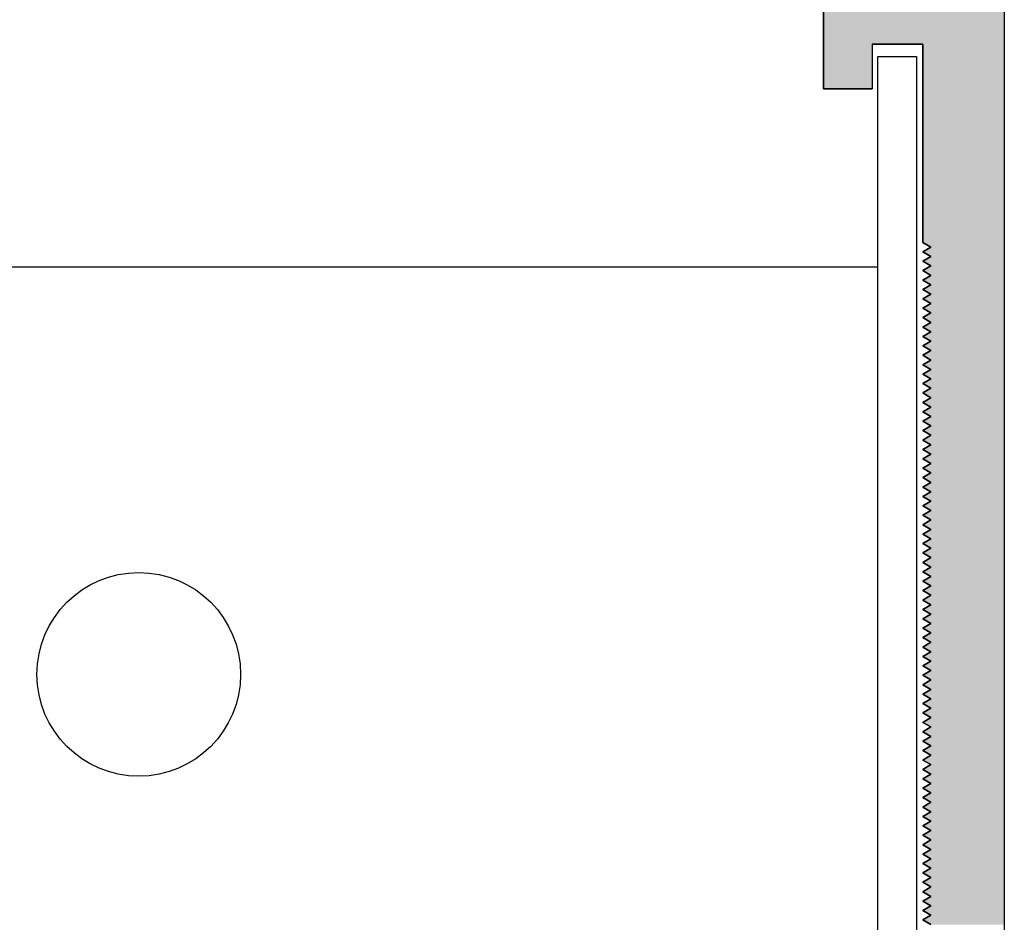
# Model space of a CAD drawing. Extents: x 20.35 to 26.79, y 64.21 to 68.63.
# Drawn here: x 21.27 to 22.48, y 65.32 to 66.43 of the extents above; entities that cross this region are included whole.
import ezdxf

# ---------------------------------------------------------------- set-up
doc = ezdxf.new("R2010")
doc.units = 0
doc.layers.add('DETAIL', color=1, linetype='CONTINUOUS')
doc.layers.add('HATCH', color=2, linetype='CONTINUOUS')

# ---------------------------------------------------------------- blocks, each defined once
blk = doc.blocks.new('*U32')
at = {"layer": 'HATCH', "linetype": 'CONTINUOUS'}
for p, q in [((22.2548, 66.4575), (22.2548, 66.3975)), ((22.4768, 66.4575), (22.4768, 66.3975)), ((22.2548, 66.3975), (22.2548, 66.3425)), ((22.3148, 66.3975), (22.3768, 66.3975)), ((22.3148, 66.3975), (22.3148, 66.3425)), ((22.3768, 66.3975), (22.3768, 66.3425)), ((22.4768, 66.3975), (22.4768, 66.3425)), ((22.2548, 66.3425), (22.3148, 66.3425)), ((22.3768, 66.3425), (22.3768, 66.1542)), ((22.4768, 66.3425), (22.4768, 66.1542)), ((22.3768, 66.1542), (22.3868, 66.1485)), ((22.3868, 66.1485), (22.3768, 66.1427)), ((22.4768, 66.1542), (22.4768, 66.1485)), ((22.4768, 66.1485), (22.4768, 66.1427)), ((22.3768, 66.1427), (22.3868, 66.1369)), ((22.3868, 66.1369), (22.3768, 66.1311)), ((22.3768, 66.1311), (22.3868, 66.1254)), ((22.4768, 66.1427), (22.4768, 66.1369)), ((22.4768, 66.1369), (22.4768, 66.1311)), ((22.4768, 66.1311), (22.4768, 66.1254)), ((22.3868, 66.1254), (22.3768, 66.1196)), ((22.3768, 66.1196), (22.3868, 66.1138)), ((22.4768, 66.1254), (22.4768, 66.1196)), ((22.4768, 66.1196), (22.4768, 66.1138)), ((22.3868, 66.1138), (22.3768, 66.108)), ((22.3768, 66.108), (22.3868, 66.1023)), ((22.4768, 66.1138), (22.4768, 66.108)), ((22.4768, 66.108), (22.4768, 66.1023)), ((22.3868, 66.1023), (22.3768, 66.0965)), ((22.3768, 66.0965), (22.3868, 66.0907)), ((22.4768, 66.1023), (22.4768, 66.0965)), ((22.4768, 66.0965), (22.4768, 66.0907)), ((22.3868, 66.0907), (22.3768, 66.0849)), ((22.3768, 66.0849), (22.3868, 66.0792)), ((22.4768, 66.0907), (22.4768, 66.0849)), ((22.4768, 66.0849), (22.4768, 66.0792)), ((22.3868, 66.0792), (22.3768, 66.0734)), ((22.3768, 66.0734), (22.3868, 66.0676)), ((22.4768, 66.0792), (22.4768, 66.0734)), ((22.4768, 66.0734), (22.4768, 66.0676)), ((22.3868, 66.0676), (22.3768, 66.0619)), ((22.3768, 66.0619), (22.3868, 66.0561)), ((22.4768, 66.0676), (22.4768, 66.0619)), ((22.4768, 66.0619), (22.4768, 66.0561)), ((22.3868, 66.0561), (22.3768, 66.0503)), ((22.3768, 66.0503), (22.3868, 66.0445)), ((22.4768, 66.0561), (22.4768, 66.0503)), ((22.4768, 66.0503), (22.4768, 66.0445)), ((22.3868, 66.0445), (22.3768, 66.0388)), ((22.3768, 66.0388), (22.3868, 66.033)), ((22.4768, 66.0445), (22.4768, 66.0388)), ((22.4768, 66.0388), (22.4768, 66.033)), ((22.3868, 66.033), (22.3768, 66.0272)), ((22.3768, 66.0272), (22.3868, 66.0214)), ((22.4768, 66.033), (22.4768, 66.0272)), ((22.4768, 66.0272), (22.4768, 66.0214)), ((22.3868, 66.0214), (22.3768, 66.0157)), ((22.3768, 66.0157), (22.3868, 66.0099)), ((22.3868, 66.0099), (22.3768, 66.0041)), ((22.4768, 66.0214), (22.4768, 66.0157)), ((22.4768, 66.0157), (22.4768, 66.0099)), ((22.4768, 66.0099), (22.4768, 66.0041)), ((22.3768, 66.0041), (22.3868, 65.9983)), ((22.3868, 65.9983), (22.3768, 65.9926)), ((22.4768, 66.0041), (22.4768, 65.9983)), ((22.4768, 65.9983), (22.4768, 65.9926)), ((22.3768, 65.9926), (22.3868, 65.9868)), ((22.3868, 65.9868), (22.3768, 65.981)), ((22.4768, 65.9926), (22.4768, 65.9868)), ((22.4768, 65.9868), (22.4768, 65.981)), ((22.3768, 65.981), (22.3868, 65.9753)), ((22.3868, 65.9753), (22.3768, 65.9695)), ((22.4768, 65.981), (22.4768, 65.9753)), ((22.4768, 65.9753), (22.4768, 65.9695)), ((22.3768, 65.9695), (22.3868, 65.9637)), ((22.3868, 65.9637), (22.3768, 65.9579)), ((22.4768, 65.9695), (22.4768, 65.9637)), ((22.4768, 65.9637), (22.4768, 65.9579)), ((22.3768, 65.9579), (22.3868, 65.9522)), ((22.3868, 65.9522), (22.3768, 65.9464)), ((22.4768, 65.9579), (22.4768, 65.9522)), ((22.4768, 65.9522), (22.4768, 65.9464)), ((22.3768, 65.9464), (22.3868, 65.9406)), ((22.3868, 65.9406), (22.3768, 65.9348)), ((22.4768, 65.9464), (22.4768, 65.9406)), ((22.4768, 65.9406), (22.4768, 65.9348)), ((22.3768, 65.9348), (22.3868, 65.9291)), ((22.3868, 65.9291), (22.3768, 65.9233)), ((22.4768, 65.9348), (22.4768, 65.9291)), ((22.4768, 65.9291), (22.4768, 65.9233)), ((22.3768, 65.9233), (22.3868, 65.9175)), ((22.3868, 65.9175), (22.3768, 65.9117)), ((22.4768, 65.9233), (22.4768, 65.9175)), ((22.4768, 65.9175), (22.4768, 65.9117)), ((22.3768, 65.9117), (22.3868, 65.906)), ((22.3868, 65.906), (22.3768, 65.9002)), ((22.4768, 65.9117), (22.4768, 65.906)), ((22.4768, 65.906), (22.4768, 65.9002)), ((22.3768, 65.9002), (22.3868, 65.8944)), ((22.3868, 65.8944), (22.3768, 65.8887)), ((22.4768, 65.9002), (22.4768, 65.8944)), ((22.4768, 65.8944), (22.4768, 65.8887)), ((22.3768, 65.8887), (22.3868, 65.8829)), ((22.3868, 65.8829), (22.3768, 65.8771)), ((22.3768, 65.8771), (22.3868, 65.8713)), ((22.4768, 65.8887), (22.4768, 65.8829)), ((22.4768, 65.8829), (22.4768, 65.8771)), ((22.4768, 65.8771), (22.4768, 65.8713)), ((22.3868, 65.8713), (22.3768, 65.8656)), ((22.3768, 65.8656), (22.3868, 65.8598)), ((22.4768, 65.8713), (22.4768, 65.8656)), ((22.4768, 65.8656), (22.4768, 65.8598)), ((22.3868, 65.8598), (22.3768, 65.854)), ((22.3768, 65.854), (22.3868, 65.8482)), ((22.4768, 65.8598), (22.4768, 65.854)), ((22.4768, 65.854), (22.4768, 65.8482)), ((22.3868, 65.8482), (22.3768, 65.8425)), ((22.3768, 65.8425), (22.3868, 65.8367)), ((22.4768, 65.8482), (22.4768, 65.8425)), ((22.4768, 65.8425), (22.4768, 65.8367)), ((22.3868, 65.8367), (22.3768, 65.8309)), ((22.3768, 65.8309), (22.3868, 65.8251)), ((22.4768, 65.8367), (22.4768, 65.8309)), ((22.4768, 65.8309), (22.4768, 65.8251)), ((22.3868, 65.8251), (22.3768, 65.8194)), ((22.3768, 65.8194), (22.3868, 65.8136)), ((22.4768, 65.8251), (22.4768, 65.8194)), ((22.4768, 65.8194), (22.4768, 65.8136)), ((22.3868, 65.8136), (22.3768, 65.8078)), ((22.3768, 65.8078), (22.3868, 65.802)), ((22.4768, 65.8136), (22.4768, 65.8078)), ((22.4768, 65.8078), (22.4768, 65.802)), ((22.3868, 65.802), (22.3768, 65.7963)), ((22.3768, 65.7963), (22.3868, 65.7905)), ((22.4768, 65.802), (22.4768, 65.7963)), ((22.4768, 65.7963), (22.4768, 65.7905)), ((22.3868, 65.7905), (22.3768, 65.7847)), ((22.3768, 65.7847), (22.3868, 65.779)), ((22.4768, 65.7905), (22.4768, 65.7847)), ((22.4768, 65.7847), (22.4768, 65.779)), ((22.3868, 65.779), (22.3768, 65.7732)), ((22.3768, 65.7732), (22.3868, 65.7674)), ((22.4768, 65.779), (22.4768, 65.7732)), ((22.4768, 65.7732), (22.4768, 65.7674)), ((22.3868, 65.7674), (22.3768, 65.7616)), ((22.3768, 65.7616), (22.3868, 65.7559)), ((22.4768, 65.7674), (22.4768, 65.7616)), ((22.4768, 65.7616), (22.4768, 65.7559)), ((22.3868, 65.7559), (22.3768, 65.7501)), ((22.3768, 65.7501), (22.3868, 65.7443)), ((22.3868, 65.7443), (22.3768, 65.7385)), ((22.4768, 65.7559), (22.4768, 65.7501)), ((22.4768, 65.7501), (22.4768, 65.7443)), ((22.4768, 65.7443), (22.4768, 65.7385)), ((22.3768, 65.7385), (22.3868, 65.7328)), ((22.3868, 65.7328), (22.3768, 65.727)), ((22.4768, 65.7385), (22.4768, 65.7328)), ((22.4768, 65.7328), (22.4768, 65.727)), ((22.3768, 65.727), (22.3868, 65.7212)), ((22.3868, 65.7212), (22.3768, 65.7154)), ((22.4768, 65.727), (22.4768, 65.7212)), ((22.4768, 65.7212), (22.4768, 65.7154)), ((22.3768, 65.7154), (22.3868, 65.7097)), ((22.3868, 65.7097), (22.3768, 65.7039)), ((22.4768, 65.7154), (22.4768, 65.7097)), ((22.4768, 65.7097), (22.4768, 65.7039)), ((22.3768, 65.7039), (22.3868, 65.6981)), ((22.3868, 65.6981), (22.3768, 65.6924)), ((22.4768, 65.7039), (22.4768, 65.6981)), ((22.4768, 65.6981), (22.4768, 65.6924)), ((22.3768, 65.6924), (22.3868, 65.6866)), ((22.3868, 65.6866), (22.3768, 65.6808)), ((22.4768, 65.6924), (22.4768, 65.6866)), ((22.4768, 65.6866), (22.4768, 65.6808)), ((22.3768, 65.6808), (22.3868, 65.675)), ((22.3868, 65.675), (22.3768, 65.6693)), ((22.4768, 65.6808), (22.4768, 65.675)), ((22.4768, 65.675), (22.4768, 65.6693)), ((22.3768, 65.6693), (22.3868, 65.6635)), ((22.3868, 65.6635), (22.3768, 65.6577)), ((22.4768, 65.6693), (22.4768, 65.6635)), ((22.4768, 65.6635), (22.4768, 65.6577)), ((22.3768, 65.6577), (22.3868, 65.6519)), ((22.3868, 65.6519), (22.3768, 65.6462)), ((22.4768, 65.6577), (22.4768, 65.6519)), ((22.4768, 65.6519), (22.4768, 65.6462)), ((22.3768, 65.6462), (22.3868, 65.6404)), ((22.3868, 65.6404), (22.3768, 65.6346)), ((22.4768, 65.6462), (22.4768, 65.6404)), ((22.4768, 65.6404), (22.4768, 65.6346)), ((22.3768, 65.6346), (22.3868, 65.6288)), ((22.3868, 65.6288), (22.3768, 65.6231)), ((22.3768, 65.6231), (22.3868, 65.6173)), ((22.4768, 65.6346), (22.4768, 65.6288)), ((22.4768, 65.6288), (22.4768, 65.6231)), ((22.4768, 65.6231), (22.4768, 65.6173)), ((22.3868, 65.6173), (22.3768, 65.6115)), ((22.3768, 65.6115), (22.3868, 65.6057)), ((22.4768, 65.6173), (22.4768, 65.6115)), ((22.4768, 65.6115), (22.4768, 65.6057)), ((22.3868, 65.6057), (22.3768, 65.6)), ((22.3768, 65.6), (22.3868, 65.5942)), ((22.4768, 65.6057), (22.4768, 65.6)), ((22.4768, 65.6), (22.4768, 65.5942)), ((22.3868, 65.5942), (22.3768, 65.5884)), ((22.3768, 65.5884), (22.3868, 65.5827)), ((22.4768, 65.5942), (22.4768, 65.5884)), ((22.4768, 65.5884), (22.4768, 65.5827)), ((22.3868, 65.5827), (22.3768, 65.5769)), ((22.3768, 65.5769), (22.3868, 65.5711)), ((22.4768, 65.5827), (22.4768, 65.5769)), ((22.4768, 65.5769), (22.4768, 65.5711)), ((22.3868, 65.5711), (22.3768, 65.5653)), ((22.3768, 65.5653), (22.3868, 65.5596)), ((22.4768, 65.5711), (22.4768, 65.5653)), ((22.4768, 65.5653), (22.4768, 65.5596)), ((22.3868, 65.5596), (22.3768, 65.5538)), ((22.3768, 65.5538), (22.3868, 65.548)), ((22.4768, 65.5596), (22.4768, 65.5538)), ((22.4768, 65.5538), (22.4768, 65.548)), ((22.3868, 65.548), (22.3768, 65.5422)), ((22.3768, 65.5422), (22.3868, 65.5365)), ((22.4768, 65.548), (22.4768, 65.5422)), ((22.4768, 65.5422), (22.4768, 65.5365)), ((22.3868, 65.5365), (22.3768, 65.5307)), ((22.3768, 65.5307), (22.3868, 65.5249)), ((22.4768, 65.5365), (22.4768, 65.5307)), ((22.4768, 65.5307), (22.4768, 65.5249)), ((22.3868, 65.5249), (22.3768, 65.5191)), ((22.3768, 65.5191), (22.3868, 65.5134)), ((22.4768, 65.5249), (22.4768, 65.5191)), ((22.4768, 65.5191), (22.4768, 65.5134)), ((22.3868, 65.5134), (22.3768, 65.5076)), ((22.3768, 65.5076), (22.3868, 65.5018)), ((22.4768, 65.5134), (22.4768, 65.5076)), ((22.4768, 65.5076), (22.4768, 65.5018)), ((22.3868, 65.5018), (22.3768, 65.4961)), ((22.3768, 65.4961), (22.3868, 65.4903)), ((22.3868, 65.4903), (22.3768, 65.4845)), ((22.4768, 65.5018), (22.4768, 65.4961)), ((22.4768, 65.4961), (22.4768, 65.4903)), ((22.4768, 65.4903), (22.4768, 65.4845)), ((22.3768, 65.4845), (22.3868, 65.4787)), ((22.3868, 65.4787), (22.3768, 65.473)), ((22.4768, 65.4845), (22.4768, 65.4787)), ((22.4768, 65.4787), (22.4768, 65.473)), ((22.3768, 65.473), (22.3868, 65.4672)), ((22.3868, 65.4672), (22.3768, 65.4614)), ((22.4768, 65.473), (22.4768, 65.4672)), ((22.4768, 65.4672), (22.4768, 65.4614)), ((22.3768, 65.4614), (22.3868, 65.4556)), ((22.3868, 65.4556), (22.3768, 65.4499)), ((22.4768, 65.4614), (22.4768, 65.4556)), ((22.4768, 65.4556), (22.4768, 65.4499)), ((22.3768, 65.4499), (22.3868, 65.4441)), ((22.3868, 65.4441), (22.3768, 65.4383)), ((22.4768, 65.4499), (22.4768, 65.4441)), ((22.4768, 65.4441), (22.4768, 65.4383)), ((22.3768, 65.4383), (22.3868, 65.4325)), ((22.3868, 65.4325), (22.3768, 65.4268)), ((22.4768, 65.4383), (22.4768, 65.4325)), ((22.4768, 65.4325), (22.4768, 65.4268)), ((22.3768, 65.4268), (22.3868, 65.421)), ((22.3868, 65.421), (22.3768, 65.4152)), ((22.4768, 65.4268), (22.4768, 65.421)), ((22.4768, 65.421), (22.4768, 65.4152)), ((22.3768, 65.4152), (22.3868, 65.4094)), ((22.3868, 65.4094), (22.3768, 65.4037)), ((22.4768, 65.4152), (22.4768, 65.4094)), ((22.4768, 65.4094), (22.4768, 65.4037)), ((22.3768, 65.4037), (22.3868, 65.3979)), ((22.3868, 65.3979), (22.3768, 65.3921)), ((22.4768, 65.4037), (22.4768, 65.3979)), ((22.4768, 65.3979), (22.4768, 65.3921)), ((22.3768, 65.3921), (22.3868, 65.3864)), ((22.3868, 65.3864), (22.3768, 65.3806)), ((22.4768, 65.3921), (22.4768, 65.3864)), ((22.4768, 65.3864), (22.4768, 65.3806)), ((22.3768, 65.3806), (22.3868, 65.3748)), ((22.3868, 65.3748), (22.3768, 65.369)), ((22.4768, 65.3806), (22.4768, 65.3748)), ((22.4768, 65.3748), (22.4768, 65.369)), ((22.3768, 65.369), (22.3868, 65.3633)), ((22.3868, 65.3633), (22.3768, 65.3575)), ((22.3768, 65.3575), (22.3868, 65.3517)), ((22.4768, 65.369), (22.4768, 65.3633)), ((22.4768, 65.3633), (22.4768, 65.3575)), ((22.4768, 65.3575), (22.4768, 65.3517)), ((22.3868, 65.3517), (22.3768, 65.3459)), ((22.3768, 65.3459), (22.3868, 65.3402)), ((22.4768, 65.3517), (22.4768, 65.3459)), ((22.4768, 65.3459), (22.4768, 65.3402)), ((22.3868, 65.3402), (22.3768, 65.3344)), ((22.3768, 65.3344), (22.3868, 65.3286)), ((22.4768, 65.3402), (22.4768, 65.3344)), ((22.4768, 65.3344), (22.4768, 65.3286)), ((22.3868, 65.3286), (22.3768, 65.3228)), ((22.3768, 65.3228), (22.3868, 65.3171)), ((22.4768, 65.3286), (22.4768, 65.3228)), ((22.4768, 65.3228), (22.4768, 65.3171))]:
    blk.add_line(p, q, dxfattribs=at)
for points in [[(22.2548, 66.4575), (22.2548, 66.3975), (22.4768, 66.3975)], [(22.2548, 66.3975), (22.2548, 66.3425), (22.3148, 66.3425)], [(22.3148, 66.3975), (22.3148, 66.3975), (22.3768, 66.3975)], [(22.3768, 66.3975), (22.3768, 66.3425), (22.4768, 66.3425)], [(22.2548, 66.3425), (22.2548, 66.3425), (22.3148, 66.3425)], [(22.3768, 66.3425), (22.3768, 66.1542), (22.4768, 66.1542)], [(22.3768, 66.1542), (22.3868, 66.1485), (22.4768, 66.1485)], [(22.3868, 66.1485), (22.3768, 66.1427), (22.4768, 66.1427)], [(22.3768, 66.1427), (22.3868, 66.1369), (22.4768, 66.1369)], [(22.3868, 66.1369), (22.3768, 66.1311), (22.4768, 66.1311)], [(22.3768, 66.1311), (22.3868, 66.1254), (22.4768, 66.1254)], [(22.3868, 66.1254), (22.3768, 66.1196), (22.4768, 66.1196)], [(22.3768, 66.1196), (22.3868, 66.1138), (22.4768, 66.1138)], [(22.3868, 66.1138), (22.3768, 66.108), (22.4768, 66.108)], [(22.3768, 66.108), (22.3868, 66.1023), (22.4768, 66.1023)], [(22.3868, 66.1023), (22.3768, 66.0965), (22.4768, 66.0965)], [(22.3768, 66.0965), (22.3868, 66.0907), (22.4768, 66.0907)], [(22.3868, 66.0907), (22.3768, 66.0849), (22.4768, 66.0849)], [(22.3768, 66.0849), (22.3868, 66.0792), (22.4768, 66.0792)], [(22.3868, 66.0792), (22.3768, 66.0734), (22.4768, 66.0734)], [(22.3768, 66.0734), (22.3868, 66.0676), (22.4768, 66.0676)], [(22.3868, 66.0676), (22.3768, 66.0619), (22.4768, 66.0619)], [(22.3768, 66.0619), (22.3868, 66.0561), (22.4768, 66.0561)], [(22.3868, 66.0561), (22.3768, 66.0503), (22.4768, 66.0503)], [(22.3768, 66.0503), (22.3868, 66.0445), (22.4768, 66.0445)], [(22.3868, 66.0445), (22.3768, 66.0388), (22.4768, 66.0388)], [(22.3768, 66.0388), (22.3868, 66.033), (22.4768, 66.033)], [(22.3868, 66.033), (22.3768, 66.0272), (22.4768, 66.0272)], [(22.3768, 66.0272), (22.3868, 66.0214), (22.4768, 66.0214)], [(22.3868, 66.0214), (22.3768, 66.0157), (22.4768, 66.0157)], [(22.3768, 66.0157), (22.3868, 66.0099), (22.4768, 66.0099)], [(22.3868, 66.0099), (22.3768, 66.0041), (22.4768, 66.0041)], [(22.3768, 66.0041), (22.3868, 65.9983), (22.4768, 65.9983)], [(22.3868, 65.9983), (22.3768, 65.9926), (22.4768, 65.9926)], [(22.3768, 65.9926), (22.3868, 65.9868), (22.4768, 65.9868)], [(22.3868, 65.9868), (22.3768, 65.981), (22.4768, 65.981)], [(22.3768, 65.981), (22.3868, 65.9753), (22.4768, 65.9753)], [(22.3868, 65.9753), (22.3768, 65.9695), (22.4768, 65.9695)], [(22.3768, 65.9695), (22.3868, 65.9637), (22.4768, 65.9637)], [(22.3868, 65.9637), (22.3768, 65.9579), (22.4768, 65.9579)], [(22.3768, 65.9579), (22.3868, 65.9522), (22.4768, 65.9522)], [(22.3868, 65.9522), (22.3768, 65.9464), (22.4768, 65.9464)], [(22.3768, 65.9464), (22.3868, 65.9406), (22.4768, 65.9406)], [(22.3868, 65.9406), (22.3768, 65.9348), (22.4768, 65.9348)], [(22.3768, 65.9348), (22.3868, 65.9291), (22.4768, 65.9291)], [(22.3868, 65.9291), (22.3768, 65.9233), (22.4768, 65.9233)], [(22.3768, 65.9233), (22.3868, 65.9175), (22.4768, 65.9175)], [(22.3868, 65.9175), (22.3768, 65.9117), (22.4768, 65.9117)], [(22.3768, 65.9117), (22.3868, 65.906), (22.4768, 65.906)], [(22.3868, 65.906), (22.3768, 65.9002), (22.4768, 65.9002)], [(22.3768, 65.9002), (22.3868, 65.8944), (22.4768, 65.8944)], [(22.3868, 65.8944), (22.3768, 65.8887), (22.4768, 65.8887)], [(22.3768, 65.8887), (22.3868, 65.8829), (22.4768, 65.8829)], [(22.3868, 65.8829), (22.3768, 65.8771), (22.4768, 65.8771)], [(22.3768, 65.8771), (22.3868, 65.8713), (22.4768, 65.8713)], [(22.3868, 65.8713), (22.3768, 65.8656), (22.4768, 65.8656)], [(22.3768, 65.8656), (22.3868, 65.8598), (22.4768, 65.8598)], [(22.3868, 65.8598), (22.3768, 65.854), (22.4768, 65.854)], [(22.3768, 65.854), (22.3868, 65.8482), (22.4768, 65.8482)], [(22.3868, 65.8482), (22.3768, 65.8425), (22.4768, 65.8425)], [(22.3768, 65.8425), (22.3868, 65.8367), (22.4768, 65.8367)], [(22.3868, 65.8367), (22.3768, 65.8309), (22.4768, 65.8309)], [(22.3768, 65.8309), (22.3868, 65.8251), (22.4768, 65.8251)], [(22.3868, 65.8251), (22.3768, 65.8194), (22.4768, 65.8194)], [(22.3768, 65.8194), (22.3868, 65.8136), (22.4768, 65.8136)], [(22.3868, 65.8136), (22.3768, 65.8078), (22.4768, 65.8078)], [(22.3768, 65.8078), (22.3868, 65.802), (22.4768, 65.802)], [(22.3868, 65.802), (22.3768, 65.7963), (22.4768, 65.7963)], [(22.3768, 65.7963), (22.3868, 65.7905), (22.4768, 65.7905)], [(22.3868, 65.7905), (22.3768, 65.7847), (22.4768, 65.7847)], [(22.3768, 65.7847), (22.3868, 65.779), (22.4768, 65.779)], [(22.3868, 65.779), (22.3768, 65.7732), (22.4768, 65.7732)], [(22.3768, 65.7732), (22.3868, 65.7674), (22.4768, 65.7674)], [(22.3868, 65.7674), (22.3768, 65.7616), (22.4768, 65.7616)], [(22.3768, 65.7616), (22.3868, 65.7559), (22.4768, 65.7559)], [(22.3868, 65.7559), (22.3768, 65.7501), (22.4768, 65.7501)], [(22.3768, 65.7501), (22.3868, 65.7443), (22.4768, 65.7443)], [(22.3868, 65.7443), (22.3768, 65.7385), (22.4768, 65.7385)], [(22.3768, 65.7385), (22.3868, 65.7328), (22.4768, 65.7328)], [(22.3868, 65.7328), (22.3768, 65.727), (22.4768, 65.727)], [(22.3768, 65.727), (22.3868, 65.7212), (22.4768, 65.7212)], [(22.3868, 65.7212), (22.3768, 65.7154), (22.4768, 65.7154)], [(22.3768, 65.7154), (22.3868, 65.7097), (22.4768, 65.7097)], [(22.3868, 65.7097), (22.3768, 65.7039), (22.4768, 65.7039)], [(22.3768, 65.7039), (22.3868, 65.6981), (22.4768, 65.6981)], [(22.3868, 65.6981), (22.3768, 65.6924), (22.4768, 65.6924)], [(22.3768, 65.6924), (22.3868, 65.6866), (22.4768, 65.6866)], [(22.3868, 65.6866), (22.3768, 65.6808), (22.4768, 65.6808)], [(22.3768, 65.6808), (22.3868, 65.675), (22.4768, 65.675)], [(22.3868, 65.675), (22.3768, 65.6693), (22.4768, 65.6693)], [(22.3768, 65.6693), (22.3868, 65.6635), (22.4768, 65.6635)], [(22.3868, 65.6635), (22.3768, 65.6577), (22.4768, 65.6577)], [(22.3768, 65.6577), (22.3868, 65.6519), (22.4768, 65.6519)], [(22.3868, 65.6519), (22.3768, 65.6462), (22.4768, 65.6462)], [(22.3768, 65.6462), (22.3868, 65.6404), (22.4768, 65.6404)], [(22.3868, 65.6404), (22.3768, 65.6346), (22.4768, 65.6346)], [(22.3768, 65.6346), (22.3868, 65.6288), (22.4768, 65.6288)], [(22.3868, 65.6288), (22.3768, 65.6231), (22.4768, 65.6231)], [(22.3768, 65.6231), (22.3868, 65.6173), (22.4768, 65.6173)], [(22.3868, 65.6173), (22.3768, 65.6115), (22.4768, 65.6115)], [(22.3768, 65.6115), (22.3868, 65.6057), (22.4768, 65.6057)], [(22.3868, 65.6057), (22.3768, 65.6), (22.4768, 65.6)], [(22.3768, 65.6), (22.3868, 65.5942), (22.4768, 65.5942)], [(22.3868, 65.5942), (22.3768, 65.5884), (22.4768, 65.5884)], [(22.3768, 65.5884), (22.3868, 65.5827), (22.4768, 65.5827)], [(22.3868, 65.5827), (22.3768, 65.5769), (22.4768, 65.5769)], [(22.3768, 65.5769), (22.3868, 65.5711), (22.4768, 65.5711)], [(22.3868, 65.5711), (22.3768, 65.5653), (22.4768, 65.5653)], [(22.3768, 65.5653), (22.3868, 65.5596), (22.4768, 65.5596)], [(22.3868, 65.5596), (22.3768, 65.5538), (22.4768, 65.5538)], [(22.3768, 65.5538), (22.3868, 65.548), (22.4768, 65.548)], [(22.3868, 65.548), (22.3768, 65.5422), (22.4768, 65.5422)], [(22.3768, 65.5422), (22.3868, 65.5365), (22.4768, 65.5365)], [(22.3868, 65.5365), (22.3768, 65.5307), (22.4768, 65.5307)], [(22.3768, 65.5307), (22.3868, 65.5249), (22.4768, 65.5249)], [(22.3868, 65.5249), (22.3768, 65.5191), (22.4768, 65.5191)], [(22.3768, 65.5191), (22.3868, 65.5134), (22.4768, 65.5134)], [(22.3868, 65.5134), (22.3768, 65.5076), (22.4768, 65.5076)], [(22.3768, 65.5076), (22.3868, 65.5018), (22.4768, 65.5018)], [(22.3868, 65.5018), (22.3768, 65.4961), (22.4768, 65.4961)], [(22.3768, 65.4961), (22.3868, 65.4903), (22.4768, 65.4903)], [(22.3868, 65.4903), (22.3768, 65.4845), (22.4768, 65.4845)], [(22.3768, 65.4845), (22.3868, 65.4787), (22.4768, 65.4787)], [(22.3868, 65.4787), (22.3768, 65.473), (22.4768, 65.473)], [(22.3768, 65.473), (22.3868, 65.4672), (22.4768, 65.4672)], [(22.3868, 65.4672), (22.3768, 65.4614), (22.4768, 65.4614)], [(22.3768, 65.4614), (22.3868, 65.4556), (22.4768, 65.4556)], [(22.3868, 65.4556), (22.3768, 65.4499), (22.4768, 65.4499)], [(22.3768, 65.4499), (22.3868, 65.4441), (22.4768, 65.4441)], [(22.3868, 65.4441), (22.3768, 65.4383), (22.4768, 65.4383)], [(22.3768, 65.4383), (22.3868, 65.4325), (22.4768, 65.4325)], [(22.3868, 65.4325), (22.3768, 65.4268), (22.4768, 65.4268)], [(22.3768, 65.4268), (22.3868, 65.421), (22.4768, 65.421)], [(22.3868, 65.421), (22.3768, 65.4152), (22.4768, 65.4152)], [(22.3768, 65.4152), (22.3868, 65.4094), (22.4768, 65.4094)], [(22.3868, 65.4094), (22.3768, 65.4037), (22.4768, 65.4037)], [(22.3768, 65.4037), (22.3868, 65.3979), (22.4768, 65.3979)], [(22.3868, 65.3979), (22.3768, 65.3921), (22.4768, 65.3921)], [(22.3768, 65.3921), (22.3868, 65.3864), (22.4768, 65.3864)], [(22.3868, 65.3864), (22.3768, 65.3806), (22.4768, 65.3806)], [(22.3768, 65.3806), (22.3868, 65.3748), (22.4768, 65.3748)], [(22.3868, 65.3748), (22.3768, 65.369), (22.4768, 65.369)], [(22.3768, 65.369), (22.3868, 65.3633), (22.4768, 65.3633)], [(22.3868, 65.3633), (22.3768, 65.3575), (22.4768, 65.3575)], [(22.3768, 65.3575), (22.3868, 65.3517), (22.4768, 65.3517)], [(22.3868, 65.3517), (22.3768, 65.3459), (22.4768, 65.3459)], [(22.3768, 65.3459), (22.3868, 65.3402), (22.4768, 65.3402)], [(22.3868, 65.3402), (22.3768, 65.3344), (22.4768, 65.3344)], [(22.3768, 65.3344), (22.3868, 65.3286), (22.4768, 65.3286)], [(22.3868, 65.3286), (22.3768, 65.3228), (22.4768, 65.3228)], [(22.3768, 65.3228), (22.3868, 65.3171), (22.4768, 65.3171)]]:
    blk.add_solid(points, dxfattribs=at)
at = {"layer": 'HATCH', "linetype": 'CONTINUOUS', "extrusion": (0, 0, -1)}
for points in [[(-22.2548, 66.4575), (-22.4768, 66.4575), (-22.4768, 66.3975)], [(-22.2548, 66.3975), (-22.3148, 66.3975), (-22.3148, 66.3425)], [(-22.3768, 66.3975), (-22.4768, 66.3975), (-22.4768, 66.3425)], [(-22.3768, 66.3425), (-22.4768, 66.3425), (-22.4768, 66.1542)], [(-22.3768, 66.1542), (-22.4768, 66.1542), (-22.4768, 66.1485)], [(-22.3868, 66.1485), (-22.4768, 66.1485), (-22.4768, 66.1427)], [(-22.3768, 66.1427), (-22.4768, 66.1427), (-22.4768, 66.1369)], [(-22.3768, 66.1311), (-22.4768, 66.1311), (-22.4768, 66.1254)], [(-22.3868, 66.1369), (-22.4768, 66.1369), (-22.4768, 66.1311)], [(-22.3768, 66.1196), (-22.4768, 66.1196), (-22.4768, 66.1138)], [(-22.3868, 66.1254), (-22.4768, 66.1254), (-22.4768, 66.1196)], [(-22.3768, 66.108), (-22.4768, 66.108), (-22.4768, 66.1023)], [(-22.3868, 66.1138), (-22.4768, 66.1138), (-22.4768, 66.108)], [(-22.3768, 66.0965), (-22.4768, 66.0965), (-22.4768, 66.0907)], [(-22.3868, 66.1023), (-22.4768, 66.1023), (-22.4768, 66.0965)], [(-22.3768, 66.0849), (-22.4768, 66.0849), (-22.4768, 66.0792)], [(-22.3868, 66.0907), (-22.4768, 66.0907), (-22.4768, 66.0849)], [(-22.3768, 66.0734), (-22.4768, 66.0734), (-22.4768, 66.0676)], [(-22.3868, 66.0792), (-22.4768, 66.0792), (-22.4768, 66.0734)], [(-22.3768, 66.0619), (-22.4768, 66.0619), (-22.4768, 66.0561)], [(-22.3868, 66.0676), (-22.4768, 66.0676), (-22.4768, 66.0619)], [(-22.3768, 66.0503), (-22.4768, 66.0503), (-22.4768, 66.0445)], [(-22.3868, 66.0561), (-22.4768, 66.0561), (-22.4768, 66.0503)], [(-22.3768, 66.0388), (-22.4768, 66.0388), (-22.4768, 66.033)], [(-22.3868, 66.0445), (-22.4768, 66.0445), (-22.4768, 66.0388)], [(-22.3768, 66.0272), (-22.4768, 66.0272), (-22.4768, 66.0214)], [(-22.3868, 66.033), (-22.4768, 66.033), (-22.4768, 66.0272)], [(-22.3768, 66.0157), (-22.4768, 66.0157), (-22.4768, 66.0099)], [(-22.3868, 66.0214), (-22.4768, 66.0214), (-22.4768, 66.0157)], [(-22.3868, 66.0099), (-22.4768, 66.0099), (-22.4768, 66.0041)], [(-22.3768, 66.0041), (-22.4768, 66.0041), (-22.4768, 65.9983)], [(-22.3868, 65.9983), (-22.4768, 65.9983), (-22.4768, 65.9926)], [(-22.3768, 65.9926), (-22.4768, 65.9926), (-22.4768, 65.9868)], [(-22.3868, 65.9868), (-22.4768, 65.9868), (-22.4768, 65.981)], [(-22.3768, 65.981), (-22.4768, 65.981), (-22.4768, 65.9753)], [(-22.3868, 65.9753), (-22.4768, 65.9753), (-22.4768, 65.9695)], [(-22.3768, 65.9695), (-22.4768, 65.9695), (-22.4768, 65.9637)], [(-22.3868, 65.9637), (-22.4768, 65.9637), (-22.4768, 65.9579)], [(-22.3768, 65.9579), (-22.4768, 65.9579), (-22.4768, 65.9522)], [(-22.3868, 65.9522), (-22.4768, 65.9522), (-22.4768, 65.9464)], [(-22.3768, 65.9464), (-22.4768, 65.9464), (-22.4768, 65.9406)], [(-22.3868, 65.9406), (-22.4768, 65.9406), (-22.4768, 65.9348)], [(-22.3768, 65.9348), (-22.4768, 65.9348), (-22.4768, 65.9291)], [(-22.3868, 65.9291), (-22.4768, 65.9291), (-22.4768, 65.9233)], [(-22.3768, 65.9233), (-22.4768, 65.9233), (-22.4768, 65.9175)], [(-22.3868, 65.9175), (-22.4768, 65.9175), (-22.4768, 65.9117)], [(-22.3768, 65.9117), (-22.4768, 65.9117), (-22.4768, 65.906)], [(-22.3868, 65.906), (-22.4768, 65.906), (-22.4768, 65.9002)], [(-22.3768, 65.9002), (-22.4768, 65.9002), (-22.4768, 65.8944)], [(-22.3868, 65.8944), (-22.4768, 65.8944), (-22.4768, 65.8887)], [(-22.3768, 65.8887), (-22.4768, 65.8887), (-22.4768, 65.8829)], [(-22.3768, 65.8771), (-22.4768, 65.8771), (-22.4768, 65.8713)], [(-22.3868, 65.8829), (-22.4768, 65.8829), (-22.4768, 65.8771)], [(-22.3768, 65.8656), (-22.4768, 65.8656), (-22.4768, 65.8598)], [(-22.3868, 65.8713), (-22.4768, 65.8713), (-22.4768, 65.8656)], [(-22.3768, 65.854), (-22.4768, 65.854), (-22.4768, 65.8482)], [(-22.3868, 65.8598), (-22.4768, 65.8598), (-22.4768, 65.854)], [(-22.3768, 65.8425), (-22.4768, 65.8425), (-22.4768, 65.8367)], [(-22.3868, 65.8482), (-22.4768, 65.8482), (-22.4768, 65.8425)], [(-22.3768, 65.8309), (-22.4768, 65.8309), (-22.4768, 65.8251)], [(-22.3868, 65.8367), (-22.4768, 65.8367), (-22.4768, 65.8309)], [(-22.3768, 65.8194), (-22.4768, 65.8194), (-22.4768, 65.8136)], [(-22.3868, 65.8251), (-22.4768, 65.8251), (-22.4768, 65.8194)], [(-22.3768, 65.8078), (-22.4768, 65.8078), (-22.4768, 65.802)], [(-22.3868, 65.8136), (-22.4768, 65.8136), (-22.4768, 65.8078)], [(-22.3768, 65.7963), (-22.4768, 65.7963), (-22.4768, 65.7905)], [(-22.3868, 65.802), (-22.4768, 65.802), (-22.4768, 65.7963)], [(-22.3768, 65.7847), (-22.4768, 65.7847), (-22.4768, 65.779)], [(-22.3868, 65.7905), (-22.4768, 65.7905), (-22.4768, 65.7847)], [(-22.3768, 65.7732), (-22.4768, 65.7732), (-22.4768, 65.7674)], [(-22.3868, 65.779), (-22.4768, 65.779), (-22.4768, 65.7732)], [(-22.3768, 65.7616), (-22.4768, 65.7616), (-22.4768, 65.7559)], [(-22.3868, 65.7674), (-22.4768, 65.7674), (-22.4768, 65.7616)], [(-22.3768, 65.7501), (-22.4768, 65.7501), (-22.4768, 65.7443)], [(-22.3868, 65.7559), (-22.4768, 65.7559), (-22.4768, 65.7501)], [(-22.3868, 65.7443), (-22.4768, 65.7443), (-22.4768, 65.7385)], [(-22.3768, 65.7385), (-22.4768, 65.7385), (-22.4768, 65.7328)], [(-22.3868, 65.7328), (-22.4768, 65.7328), (-22.4768, 65.727)], [(-22.3768, 65.727), (-22.4768, 65.727), (-22.4768, 65.7212)], [(-22.3868, 65.7212), (-22.4768, 65.7212), (-22.4768, 65.7154)], [(-22.3768, 65.7154), (-22.4768, 65.7154), (-22.4768, 65.7097)], [(-22.3868, 65.7097), (-22.4768, 65.7097), (-22.4768, 65.7039)], [(-22.3768, 65.7039), (-22.4768, 65.7039), (-22.4768, 65.6981)], [(-22.3868, 65.6981), (-22.4768, 65.6981), (-22.4768, 65.6924)], [(-22.3768, 65.6924), (-22.4768, 65.6924), (-22.4768, 65.6866)], [(-22.3868, 65.6866), (-22.4768, 65.6866), (-22.4768, 65.6808)], [(-22.3768, 65.6808), (-22.4768, 65.6808), (-22.4768, 65.675)], [(-22.3868, 65.675), (-22.4768, 65.675), (-22.4768, 65.6693)], [(-22.3768, 65.6693), (-22.4768, 65.6693), (-22.4768, 65.6635)], [(-22.3868, 65.6635), (-22.4768, 65.6635), (-22.4768, 65.6577)], [(-22.3768, 65.6577), (-22.4768, 65.6577), (-22.4768, 65.6519)], [(-22.3868, 65.6519), (-22.4768, 65.6519), (-22.4768, 65.6462)], [(-22.3768, 65.6462), (-22.4768, 65.6462), (-22.4768, 65.6404)], [(-22.3868, 65.6404), (-22.4768, 65.6404), (-22.4768, 65.6346)], [(-22.3768, 65.6346), (-22.4768, 65.6346), (-22.4768, 65.6288)], [(-22.3768, 65.6231), (-22.4768, 65.6231), (-22.4768, 65.6173)], [(-22.3868, 65.6288), (-22.4768, 65.6288), (-22.4768, 65.6231)], [(-22.3768, 65.6115), (-22.4768, 65.6115), (-22.4768, 65.6057)], [(-22.3868, 65.6173), (-22.4768, 65.6173), (-22.4768, 65.6115)], [(-22.3768, 65.6), (-22.4768, 65.6), (-22.4768, 65.5942)], [(-22.3868, 65.6057), (-22.4768, 65.6057), (-22.4768, 65.6)], [(-22.3768, 65.5884), (-22.4768, 65.5884), (-22.4768, 65.5827)], [(-22.3868, 65.5942), (-22.4768, 65.5942), (-22.4768, 65.5884)], [(-22.3768, 65.5769), (-22.4768, 65.5769), (-22.4768, 65.5711)], [(-22.3868, 65.5827), (-22.4768, 65.5827), (-22.4768, 65.5769)], [(-22.3768, 65.5653), (-22.4768, 65.5653), (-22.4768, 65.5596)], [(-22.3868, 65.5711), (-22.4768, 65.5711), (-22.4768, 65.5653)], [(-22.3768, 65.5538), (-22.4768, 65.5538), (-22.4768, 65.548)], [(-22.3868, 65.5596), (-22.4768, 65.5596), (-22.4768, 65.5538)], [(-22.3768, 65.5422), (-22.4768, 65.5422), (-22.4768, 65.5365)], [(-22.3868, 65.548), (-22.4768, 65.548), (-22.4768, 65.5422)], [(-22.3768, 65.5307), (-22.4768, 65.5307), (-22.4768, 65.5249)], [(-22.3868, 65.5365), (-22.4768, 65.5365), (-22.4768, 65.5307)], [(-22.3768, 65.5191), (-22.4768, 65.5191), (-22.4768, 65.5134)], [(-22.3868, 65.5249), (-22.4768, 65.5249), (-22.4768, 65.5191)], [(-22.3768, 65.5076), (-22.4768, 65.5076), (-22.4768, 65.5018)], [(-22.3868, 65.5134), (-22.4768, 65.5134), (-22.4768, 65.5076)], [(-22.3768, 65.4961), (-22.4768, 65.4961), (-22.4768, 65.4903)], [(-22.3868, 65.5018), (-22.4768, 65.5018), (-22.4768, 65.4961)], [(-22.3868, 65.4903), (-22.4768, 65.4903), (-22.4768, 65.4845)], [(-22.3768, 65.4845), (-22.4768, 65.4845), (-22.4768, 65.4787)], [(-22.3868, 65.4787), (-22.4768, 65.4787), (-22.4768, 65.473)], [(-22.3768, 65.473), (-22.4768, 65.473), (-22.4768, 65.4672)], [(-22.3868, 65.4672), (-22.4768, 65.4672), (-22.4768, 65.4614)], [(-22.3768, 65.4614), (-22.4768, 65.4614), (-22.4768, 65.4556)], [(-22.3868, 65.4556), (-22.4768, 65.4556), (-22.4768, 65.4499)], [(-22.3768, 65.4499), (-22.4768, 65.4499), (-22.4768, 65.4441)], [(-22.3868, 65.4441), (-22.4768, 65.4441), (-22.4768, 65.4383)], [(-22.3768, 65.4383), (-22.4768, 65.4383), (-22.4768, 65.4325)], [(-22.3868, 65.4325), (-22.4768, 65.4325), (-22.4768, 65.4268)], [(-22.3768, 65.4268), (-22.4768, 65.4268), (-22.4768, 65.421)], [(-22.3868, 65.421), (-22.4768, 65.421), (-22.4768, 65.4152)], [(-22.3768, 65.4152), (-22.4768, 65.4152), (-22.4768, 65.4094)], [(-22.3868, 65.4094), (-22.4768, 65.4094), (-22.4768, 65.4037)], [(-22.3768, 65.4037), (-22.4768, 65.4037), (-22.4768, 65.3979)], [(-22.3868, 65.3979), (-22.4768, 65.3979), (-22.4768, 65.3921)], [(-22.3768, 65.3921), (-22.4768, 65.3921), (-22.4768, 65.3864)], [(-22.3868, 65.3864), (-22.4768, 65.3864), (-22.4768, 65.3806)], [(-22.3768, 65.3806), (-22.4768, 65.3806), (-22.4768, 65.3748)], [(-22.3868, 65.3748), (-22.4768, 65.3748), (-22.4768, 65.369)], [(-22.3768, 65.369), (-22.4768, 65.369), (-22.4768, 65.3633)], [(-22.3768, 65.3575), (-22.4768, 65.3575), (-22.4768, 65.3517)], [(-22.3868, 65.3633), (-22.4768, 65.3633), (-22.4768, 65.3575)], [(-22.3768, 65.3459), (-22.4768, 65.3459), (-22.4768, 65.3402)], [(-22.3868, 65.3517), (-22.4768, 65.3517), (-22.4768, 65.3459)], [(-22.3768, 65.3344), (-22.4768, 65.3344), (-22.4768, 65.3286)], [(-22.3868, 65.3402), (-22.4768, 65.3402), (-22.4768, 65.3344)], [(-22.3768, 65.3228), (-22.4768, 65.3228), (-22.4768, 65.3171)], [(-22.3868, 65.3286), (-22.4768, 65.3286), (-22.4768, 65.3228)]]:
    blk.add_solid(points, dxfattribs=at)

msp = doc.modelspace()

# ---------------------------------------------------------------- linework, layer by layer
at = {"layer": 'DETAIL'}
for p, q in [((22.3217, 64.9455), (22.3217, 66.3823)), ((22.3217, 66.3823), (22.3691, 66.3823)), ((22.3691, 66.3823), (22.3691, 64.9455)), ((20.507, 66.1242), (22.3217, 66.1242))]:
    msp.add_line(p, q, dxfattribs=at)
msp.add_circle((21.4143, 65.6242), 0.125, dxfattribs=at)
at = {"layer": 'HATCH'}
for p, q in [((22.4768, 68.6315), (22.4768, 64.8195)), ((22.2548, 66.3425), (22.2548, 66.5125)), ((22.3768, 66.3975), (22.3148, 66.3975)), ((22.3148, 66.3975), (22.3148, 66.3425)), ((22.3768, 66.1542), (22.3768, 66.3975)), ((22.3148, 66.3425), (22.2548, 66.3425)), ((22.3868, 66.1485), (22.3768, 66.1542)), ((22.3768, 66.1427), (22.3868, 66.1485)), ((22.3868, 66.1369), (22.3768, 66.1427)), ((22.3768, 66.1311), (22.3868, 66.1369)), ((22.3868, 66.1254), (22.3768, 66.1311)), ((22.3768, 66.1196), (22.3868, 66.1254)), ((22.3868, 66.1138), (22.3768, 66.1196)), ((22.3768, 66.108), (22.3868, 66.1138)), ((22.3868, 66.1023), (22.3768, 66.108)), ((22.3768, 66.0965), (22.3868, 66.1023)), ((22.3868, 66.0907), (22.3768, 66.0965)), ((22.3768, 66.0849), (22.3868, 66.0907)), ((22.3868, 66.0792), (22.3768, 66.0849)), ((22.3768, 66.0734), (22.3868, 66.0792)), ((22.3868, 66.0676), (22.3768, 66.0734)), ((22.3768, 66.0619), (22.3868, 66.0676)), ((22.3868, 66.0561), (22.3768, 66.0619)), ((22.3768, 66.0503), (22.3868, 66.0561)), ((22.3868, 66.0445), (22.3768, 66.0503)), ((22.3768, 66.0388), (22.3868, 66.0445)), ((22.3868, 66.033), (22.3768, 66.0388)), ((22.3768, 66.0272), (22.3868, 66.033)), ((22.3868, 66.0214), (22.3768, 66.0272)), ((22.3768, 66.0157), (22.3868, 66.0214)), ((22.3868, 66.0099), (22.3768, 66.0157)), ((22.3768, 66.0041), (22.3868, 66.0099)), ((22.3868, 65.9983), (22.3768, 66.0041)), ((22.3768, 65.9926), (22.3868, 65.9983)), ((22.3868, 65.9868), (22.3768, 65.9926)), ((22.3768, 65.981), (22.3868, 65.9868)), ((22.3868, 65.9753), (22.3768, 65.981)), ((22.3768, 65.9695), (22.3868, 65.9753)), ((22.3868, 65.9637), (22.3768, 65.9695)), ((22.3768, 65.9579), (22.3868, 65.9637)), ((22.3868, 65.9522), (22.3768, 65.9579)), ((22.3768, 65.9464), (22.3868, 65.9522)), ((22.3868, 65.9406), (22.3768, 65.9464)), ((22.3768, 65.9348), (22.3868, 65.9406)), ((22.3868, 65.9291), (22.3768, 65.9348)), ((22.3768, 65.9233), (22.3868, 65.9291)), ((22.3868, 65.9175), (22.3768, 65.9233)), ((22.3768, 65.9117), (22.3868, 65.9175)), ((22.3868, 65.906), (22.3768, 65.9117)), ((22.3768, 65.9002), (22.3868, 65.906)), ((22.3868, 65.8944), (22.3768, 65.9002)), ((22.3768, 65.8887), (22.3868, 65.8944)), ((22.3868, 65.8829), (22.3768, 65.8887)), ((22.3768, 65.8771), (22.3868, 65.8829)), ((22.3868, 65.8713), (22.3768, 65.8771)), ((22.3768, 65.8656), (22.3868, 65.8713)), ((22.3868, 65.8598), (22.3768, 65.8656)), ((22.3768, 65.854), (22.3868, 65.8598)), ((22.3868, 65.8482), (22.3768, 65.854)), ((22.3768, 65.8425), (22.3868, 65.8482)), ((22.3868, 65.8367), (22.3768, 65.8425)), ((22.3768, 65.8309), (22.3868, 65.8367)), ((22.3868, 65.8251), (22.3768, 65.8309)), ((22.3768, 65.8194), (22.3868, 65.8251)), ((22.3868, 65.8136), (22.3768, 65.8194)), ((22.3768, 65.8078), (22.3868, 65.8136)), ((22.3868, 65.802), (22.3768, 65.8078)), ((22.3768, 65.7963), (22.3868, 65.802)), ((22.3868, 65.7905), (22.3768, 65.7963)), ((22.3768, 65.7847), (22.3868, 65.7905)), ((22.3868, 65.779), (22.3768, 65.7847)), ((22.3768, 65.7732), (22.3868, 65.779)), ((22.3868, 65.7674), (22.3768, 65.7732)), ((22.3768, 65.7616), (22.3868, 65.7674)), ((22.3868, 65.7559), (22.3768, 65.7616)), ((22.3768, 65.7501), (22.3868, 65.7559)), ((22.3868, 65.7443), (22.3768, 65.7501)), ((22.3768, 65.7385), (22.3868, 65.7443)), ((22.3868, 65.7328), (22.3768, 65.7385)), ((22.3768, 65.727), (22.3868, 65.7328)), ((22.3868, 65.7212), (22.3768, 65.727)), ((22.3768, 65.7154), (22.3868, 65.7212)), ((22.3868, 65.7097), (22.3768, 65.7154)), ((22.3768, 65.7039), (22.3868, 65.7097)), ((22.3868, 65.6981), (22.3768, 65.7039)), ((22.3768, 65.6924), (22.3868, 65.6981)), ((22.3868, 65.6866), (22.3768, 65.6924)), ((22.3768, 65.6808), (22.3868, 65.6866)), ((22.3868, 65.675), (22.3768, 65.6808)), ((22.3768, 65.6693), (22.3868, 65.675)), ((22.3868, 65.6635), (22.3768, 65.6693)), ((22.3768, 65.6577), (22.3868, 65.6635)), ((22.3868, 65.6519), (22.3768, 65.6577)), ((22.3768, 65.6462), (22.3868, 65.6519)), ((22.3868, 65.6404), (22.3768, 65.6462)), ((22.3768, 65.6346), (22.3868, 65.6404)), ((22.3868, 65.6288), (22.3768, 65.6346)), ((22.3768, 65.6231), (22.3868, 65.6288)), ((22.3868, 65.6173), (22.3768, 65.6231)), ((22.3768, 65.6115), (22.3868, 65.6173)), ((22.3868, 65.6057), (22.3768, 65.6115)), ((22.3768, 65.6), (22.3868, 65.6057)), ((22.3868, 65.5942), (22.3768, 65.6)), ((22.3768, 65.5884), (22.3868, 65.5942)), ((22.3868, 65.5827), (22.3768, 65.5884)), ((22.3768, 65.5769), (22.3868, 65.5827)), ((22.3868, 65.5711), (22.3768, 65.5769)), ((22.3768, 65.5653), (22.3868, 65.5711)), ((22.3868, 65.5596), (22.3768, 65.5653)), ((22.3768, 65.5538), (22.3868, 65.5596)), ((22.3868, 65.548), (22.3768, 65.5538)), ((22.3768, 65.5422), (22.3868, 65.548)), ((22.3868, 65.5365), (22.3768, 65.5422)), ((22.3768, 65.5307), (22.3868, 65.5365)), ((22.3868, 65.5249), (22.3768, 65.5307)), ((22.3768, 65.5191), (22.3868, 65.5249)), ((22.3868, 65.5134), (22.3768, 65.5191)), ((22.3768, 65.5076), (22.3868, 65.5134)), ((22.3868, 65.5018), (22.3768, 65.5076)), ((22.3768, 65.4961), (22.3868, 65.5018)), ((22.3868, 65.4903), (22.3768, 65.4961)), ((22.3768, 65.4845), (22.3868, 65.4903)), ((22.3868, 65.4787), (22.3768, 65.4845)), ((22.3768, 65.473), (22.3868, 65.4787)), ((22.3868, 65.4672), (22.3768, 65.473)), ((22.3768, 65.4614), (22.3868, 65.4672)), ((22.3868, 65.4556), (22.3768, 65.4614)), ((22.3768, 65.4499), (22.3868, 65.4556)), ((22.3868, 65.4441), (22.3768, 65.4499)), ((22.3768, 65.4383), (22.3868, 65.4441)), ((22.3868, 65.4325), (22.3768, 65.4383)), ((22.3768, 65.4268), (22.3868, 65.4325)), ((22.3868, 65.421), (22.3768, 65.4268)), ((22.3768, 65.4152), (22.3868, 65.421)), ((22.3868, 65.4094), (22.3768, 65.4152)), ((22.3768, 65.4037), (22.3868, 65.4094)), ((22.3868, 65.3979), (22.3768, 65.4037)), ((22.3768, 65.3921), (22.3868, 65.3979)), ((22.3868, 65.3864), (22.3768, 65.3921)), ((22.3768, 65.3806), (22.3868, 65.3864)), ((22.3868, 65.3748), (22.3768, 65.3806)), ((22.3768, 65.369), (22.3868, 65.3748)), ((22.3868, 65.3633), (22.3768, 65.369)), ((22.3768, 65.3575), (22.3868, 65.3633)), ((22.3868, 65.3517), (22.3768, 65.3575)), ((22.3768, 65.3459), (22.3868, 65.3517)), ((22.3868, 65.3402), (22.3768, 65.3459)), ((22.3768, 65.3344), (22.3868, 65.3402)), ((22.3868, 65.3286), (22.3768, 65.3344)), ((22.3768, 65.3228), (22.3868, 65.3286)), ((22.3868, 65.3171), (22.3768, 65.3228))]:
    msp.add_line(p, q, dxfattribs=at)

# ---------------------------------------------------------------- block references
at = {"layer": 'HATCH', "linetype": 'CONTINUOUS'}
msp.add_blockref('*U32', (0, 0), dxfattribs=at)

doc.saveas('drawing.dxf')
